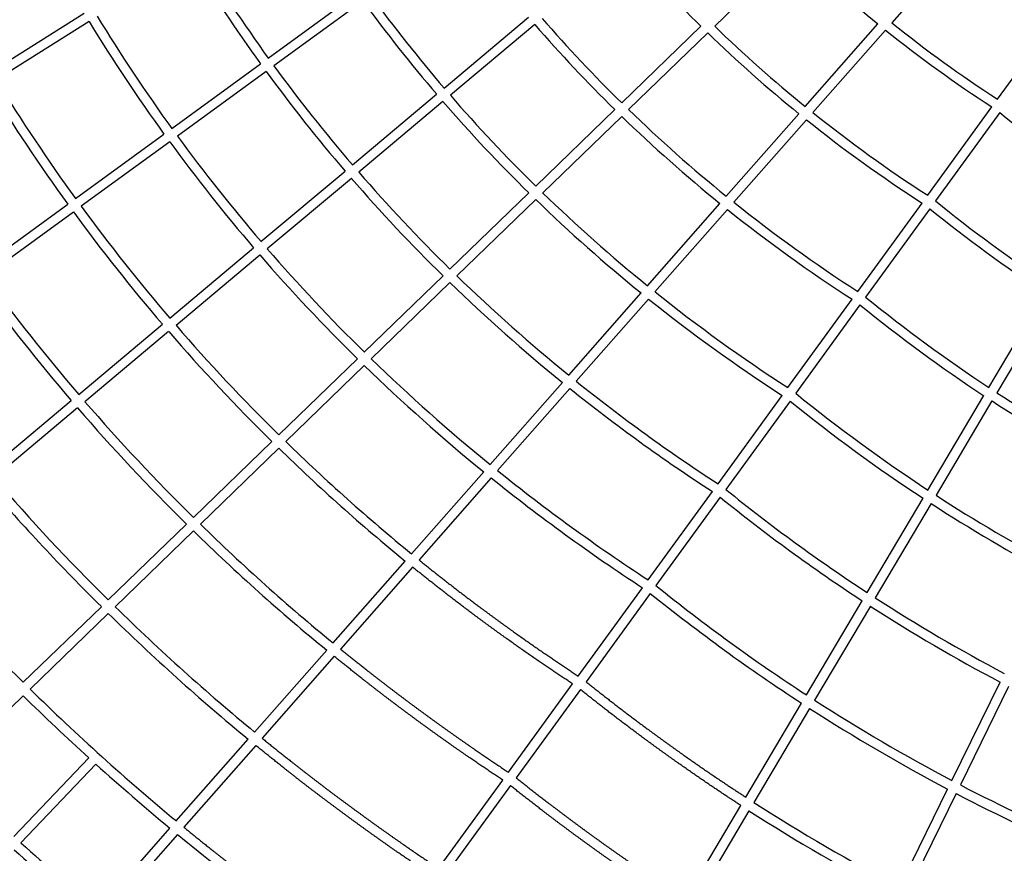
# Model space of a CAD drawing. Units: millimetres. Extents: x -9330 to 9330, y -9330 to 9330.
# Drawn here: x -3847 to -1804, y -4051 to -2320 of the extents above; entities that cross this region are included whole.
import ezdxf

# ---------------------------------------------------------------- set-up
doc = ezdxf.new("R2010")
doc.units = ezdxf.units.MM
doc.header["$MEASUREMENT"] = 0
doc.linetypes.add('PHANTOM', pattern=[2.5, 1.25, -0.25, 0.25, -0.25, 0.25, -0.25])
doc.layers.add('2D$0', color=7, linetype='Continuous', true_color=0x000000)
doc.layers.add('Make2D$visible$lines', color=7, linetype='Continuous', true_color=0x000000)

msp = doc.modelspace()

# ---------------------------------------------------------------- linework, layer by layer
at = {"layer": '2D$0', "color": 6, "linetype": 'PHANTOM', "true_color": 0xff00ff}
msp.add_circle((0, 0), 9330, dxfattribs=at)
at = {"layer": 'Make2D$visible$lines'}
for p, q in [((-1886.7, -2155.3), (-2037.6, -2326.8)), ((-2240.4, -2174.6), (-2405, -2334)), ((-3331.5, -2400), (-3147, -2265.4)), ((-3135.2, -2281.6), (-3319.7, -2416.1)), ((-3906.2, -2428), (-3713.8, -2306.9)), ((-1818, -2485.3), (-1684.7, -2301.8)), ((-3703.5, -2324), (-3895.9, -2445.1)), ((-2966.7, -2462.2), (-2791.5, -2315.2)), ((-2217.2, -2500.6), (-2066.4, -2329.2)), ((-2778.5, -2330.3), (-2953.7, -2477.3)), ((-2598, -2493.1), (-2433.7, -2333.9)), ((-2419.4, -2347.9), (-2583.7, -2507)), ((-2050.8, -2341.8), (-2201.6, -2513.1)), ((-3531.7, -2546), (-3347.7, -2411.8)), ((-3335.9, -2427.9), (-3520, -2562.1)), ((-3156.9, -2621.7), (-2982.1, -2475)), ((-2969, -2490.2), (-3143.8, -2636.8)), ((-2776.4, -2665.8), (-2612.4, -2507)), ((-1963.1, -2684.9), (-1829.8, -2501.5)), ((-2598, -2521), (-2762, -2679.8)), ((-2381, -2686.7), (-2230.4, -2515.6)), ((-2214.8, -2528.2), (-2365.4, -2699.3)), ((-1813.6, -2513.3), (-1946.9, -2696.7)), ((-3731.5, -2691.7), (-3547.9, -2557.8)), ((-3536.1, -2573.9), (-3719.8, -2707.8)), ((-3346.6, -2780.9), (-3172.2, -2634.6)), ((-3159.1, -2649.7), (-3333.6, -2796)), ((-2954.4, -2838.3), (-2790.7, -2679.8)), ((-2776.4, -2693.7), (-2940.1, -2852.3)), ((-3930.9, -2837), (-3747.7, -2703.4)), ((-2544.6, -2872.7), (-2394.2, -2701.8)), ((-2378.6, -2714.3), (-2529, -2885.2)), ((-2108.1, -2884.6), (-1974.9, -2701.1)), ((-1958.7, -2712.9), (-2091.9, -2896.3)), ((-3735.9, -2719.6), (-3919.2, -2853.2)), ((-3536, -2939.7), (-3361.9, -2793.7)), ((-3348.9, -2808.9), (-3522.9, -2954.9)), ((-3132.2, -3010.4), (-2968.8, -2852.2)), ((-2954.5, -2866.2), (-3117.8, -3024.4)), ((-2708, -3058.4), (-2557.8, -2887.7)), ((-2542.2, -2900.3), (-2692.4, -3071)), ((-2253.2, -3084.2), (-2119.9, -2900.8)), ((-1836.2, -3083.7), (-1720, -2887.7)), ((-1703.2, -2898.6), (-1819.5, -3094.7)), ((-2103.7, -2912.5), (-2237, -3096)), ((-3724.9, -3098.3), (-3551.3, -2952.6)), ((-3538.3, -2967.7), (-3711.9, -3113.4)), ((-3309.6, -3182.3), (-3146.5, -3024.3)), ((-3132.2, -3038.3), (-3295.3, -3196.3)), ((-2871.2, -3243.9), (-2721.2, -3073.4)), ((-2705.6, -3086), (-2855.7, -3256.5)), ((-2398.2, -3283.8), (-2264.9, -3100.4)), ((-1962.5, -3296.8), (-1846.4, -3100.9)), ((-3913.5, -3256.5), (-3740.3, -3111.1)), ((-2248.8, -3112.2), (-2382, -3295.6)), ((-1829.7, -3111.9), (-1945.8, -3307.7)), ((-3727.2, -3126.3), (-3900.5, -3271.6)), ((-3486.7, -3353.8), (-3324, -3196.2)), ((-3309.7, -3210.2), (-3472.4, -3367.8)), ((-3034.3, -3429.2), (-2884.4, -3259)), ((-2868.9, -3271.6), (-3018.7, -3441.9)), ((-2543.2, -3483.4), (-2410, -3300)), ((-2393.8, -3311.8), (-2527.1, -3495.2)), ((-2088.7, -3509.6), (-1972.7, -3314)), ((-1956, -3324.9), (-2071.9, -3520.5)), ((-3663.5, -3525.1), (-3501.1, -3367.7)), ((-3486.8, -3381.8), (-3649.2, -3539.1)), ((-3197.1, -3614.4), (-3047.5, -3444.3)), ((-3032, -3456.9), (-3181.6, -3627)), ((-2688.3, -3683.1), (-2555, -3499.6)), ((-2538.8, -3511.4), (-2672.1, -3694.8)), ((-2214.7, -3722.2), (-2098.9, -3526.8)), ((-3840, -3696), (-3677.9, -3539)), ((-3663.6, -3553), (-3825.8, -3710.1)), ((-2082.1, -3537.8), (-2197.9, -3733.1)), ((-3359.8, -3799.3), (-3210.3, -3629.4)), ((-3194.8, -3642), (-3344.3, -3812)), ((-1912.9, -3899.8), (-1812.9, -3695.6)), ((-2833.3, -3882.7), (-2700, -3699.3)), ((-2683.8, -3711), (-2817.1, -3894.4)), ((-1795.2, -3704.9), (-1895.2, -3909.1)), ((-3840.1, -3724), (-4002, -3880.7)), ((-2340.6, -3934.6), (-2224.9, -3739.4)), ((-2208.1, -3750.3), (-2323.8, -3945.4)), ((-3522.3, -3984), (-3373, -3814.3)), ((-3357.6, -3827), (-3506.9, -3996.7)), ((-3859.6, -4015.9), (-3703.8, -3852.9)), ((-3689, -3866.3), (-3844.8, -4029.3)), ((-2978.3, -4082.3), (-2845.1, -3898.9)), ((-2828.9, -3910.6), (-2962.1, -4094)), ((-2021.5, -4121.7), (-1921.7, -3917.8)), ((-1904, -3927.1), (-2003.8, -4131)), ((-2466.3, -4146.7), (-2350.8, -3951.8)), ((-2334, -3962.7), (-2449.5, -4157.5)), ((-3684.6, -4168.4), (-3535.5, -3999)), ((-3520.1, -4011.7), (-3669.2, -4181.2))]:
    msp.add_line(p, q, dxfattribs=at)
for centre, radius, start, end in [((-598.5, -426.1), 3371.3, 211.377, 215.8391), ((-454.3, -320.2), 2823.7, 220.9315, 225.4919), ((-382.8, -260.5), 2667.2, 225.8586, 230.8606), ((-598.5, -426.1), 3391.3, 211.3818, 215.8406), ((-551.1, -392.5), 3201, 216.1686, 220.5859), ((-551.1, -392.5), 3181, 216.1691, 220.5897), ((-620.6, -441), 3612.5, 211.4164, 215.8709), ((-620.6, -441), 3592.4, 211.4121, 215.8697), ((-488.8, -343.9), 3011.3, 220.9502, 225.5377), ((-344.5, -212.7), 2708.6, 231.3094, 237.0408), ((-488.8, -343.9), 3031.2, 220.9438, 225.5281), ((-418.7, -283.6), 2874.7, 225.8975, 230.9347), ((-418.7, -283.5), 2854.8, 225.9103, 230.9505), ((-344.6, -212.8), 2728.4, 231.2898, 237.0187), ((-576.9, -410.2), 3418.1, 216.1786, 220.5985), ((-576.9, -410.2), 3398.1, 216.1791, 220.6021), ((-636.3, -451.2), 3821, 211.4533, 215.8978), ((-636.3, -451.2), 3841, 211.4571, 215.8988), ((-516.9, -362.9), 3246.3, 220.9438, 225.5377), ((-516.9, -362.8), 3226.3, 220.9497, 225.5466), ((-448.4, -302.2), 3069.4, 225.9181, 230.9763), ((-374.9, -228.8), 2924.9, 231.3521, 237.1124), ((-448.5, -302.3), 3089.2, 225.9061, 230.9614), ((-375, -229), 2944.6, 231.3335, 237.0915), ((-95.9, -393.5), 2728.4, 230.9813, 236.7102), ((-595.6, -422.7), 3643.4, 216.1889, 220.6005), ((-595.6, -422.7), 3623.4, 216.1894, 220.6038), ((-538.5, -376.9), 3468.9, 220.9337, 225.5253), ((-538.5, -376.9), 3448.9, 220.9392, 225.5337), ((-471.4, -315.9), 3311.7, 225.8908, 230.9491), ((-471.3, -315.7), 3291.9, 225.9019, 230.9629), ((-101.7, -427.2), 2924.9, 230.8876, 236.6479), ((-608.4, -430.7), 3855.6, 216.1988, 220.5972), ((-398.5, -239.9), 3169.2, 231.3325, 237.1002), ((-398.3, -239.7), 3149.4, 231.3498, 237.1197), ((-101.9, -427.4), 2944.6, 230.9085, 236.6665), ((-608.4, -430.7), 3875.6, 216.1982, 220.5941), ((-553.6, -386.3), 3679, 220.9202, 225.5026), ((-553.7, -386.3), 3698.9, 220.9151, 225.495), ((-614.6, -434), 4095.4, 216.2077, 220.5833), ((-487.4, -324.2), 3522.3, 225.8662, 230.9177), ((-614.7, -434), 4115.4, 216.2071, 220.5805), ((-487.5, -324.4), 3542.1, 225.856, 230.9051), ((-415, -245.5), 3401.9, 231.2957, 237.0573), ((-414.8, -245.3), 3382.2, 231.3115, 237.0752), ((-104.8, -452.9), 3149.4, 230.8803, 236.6502), ((-105, -453.1), 3169.2, 230.8998, 236.6675), ((-561.8, -390.3), 3917.3, 220.8946, 225.4563), ((-561.8, -390.4), 3937.2, 220.89, 225.4493), ((-496.7, -327.7), 3780.7, 225.8051, 230.8346), ((-496.5, -327.5), 3760.9, 225.8144, 230.8461), ((-424.2, -245.5), 3623.3, 231.2438, 236.9883), ((-424.3, -245.7), 3643, 231.2293, 236.9721), ((-105.1, -470.3), 3382.2, 230.9248, 236.6885), ((-148.8, -519.8), 3069.4, 237.0237, 242.0819), ((-562.8, -389.1), 4164, 220.8633, 225.397), ((-105.2, -470.5), 3401.9, 230.9427, 236.7043), ((-148.9, -519.9), 3089.2, 237.0386, 242.0939), ((-562.9, -389.2), 4183.9, 220.8591, 225.3908), ((-498.5, -325.3), 4008, 225.7492, 230.7524), ((-498.6, -325.5), 4027.8, 225.7409, 230.7421), ((-426.1, -240), 3873.2, 231.1517, 236.8661), ((-556.3, -382.2), 4439.5, 220.8237, 225.3213), ((-556.3, -382.2), 4419.6, 220.8275, 225.3268), ((-426.3, -240.3), 3892.9, 231.1387, 236.8516), ((-102.4, -479.3), 3623.3, 231.0117, 236.7562), ((-154.7, -545.8), 3291.9, 237.0371, 242.0981), ((-102.5, -479.5), 3643, 231.0279, 236.7707), ((-154.8, -545.9), 3311.7, 237.0509, 242.1092), ((-492.9, -317.5), 4264, 225.6728, 230.6399), ((-493, -317.7), 4283.8, 225.6653, 230.6308), ((-542.3, -369.8), 4683.9, 220.7873, 225.2473), ((-96.8, -479.7), 3892.9, 231.1484, 236.8613), ((-96.6, -479.5), 3873.2, 231.1339, 236.8483), ((-157.8, -563.7), 3522.3, 237.0823, 242.1338), ((-479.7, -303.9), 4549.1, 225.5802, 230.5035), ((-479.5, -303.8), 4529.3, 225.5869, 230.5115), ((-157.9, -563.9), 3542.1, 237.0949, 242.144), ((-458, -283.9), 4804.2, 225.4928, 230.3694), ((-483.1, -310.5), 4787.7, 225.4779, 227.7235), ((-158, -573.4), 3760.9, 237.1539, 242.1856), ((-158.1, -573.6), 3780.7, 237.1654, 242.1949), ((-435.5, -257.8), 4858.7, 227.9618, 230.3538), ((-196.3, -645.9), 3679, 242.4974, 247.0798), ((-196.3, -646), 3698.9, 242.505, 247.0849), ((-155.5, -574.8), 4027.8, 237.2579, 242.2591), ((-155.4, -574.6), 4008, 237.2476, 242.2508), ((-383, -194.1), 4941.2, 230.5887, 233.16), ((-403.2, -229), 5147.1, 227.8297, 230.2006), ((-403, -228.8), 5127.3, 227.8358, 230.2066)]:
    msp.add_arc(centre, radius, start, end, dxfattribs=at)
for points, weights, knots in [([(1.4, -7500), (-47.7, -7500.6), (-96.8, -7500.6), (-145.3, -7500.6), (-193.9, -7499.9), (-242.7, -7499.2), (-291.5, -7497.9), (-339.5, -7496.6), (-387.5, -7494.7), (-436.1, -7492.7), (-484.5, -7490.1), (-532, -7487.5), (-579.5, -7484.3), (-627.7, -7481.1), (-675.8, -7477.2), (-722.8, -7473.4), (-769.8, -7469), (-817.5, -7464.5), (-865.2, -7459.3), (-911.8, -7454.3), (-958.4, -7448.6), (-1052, -7437.3), (-1145.2, -7423.5), (-1192, -7416.5), (-1238.6, -7409), (-1284.5, -7401.5), (-1330.2, -7393.5), (-1376.5, -7385.4), (-1422.6, -7376.7), (-1468.1, -7368.1), (-1513.4, -7358.9), (-1559.2, -7349.6), (-1604.8, -7339.7), (-1649.9, -7330), (-1694.8, -7319.6), (-1740, -7309.2), (-1785.1, -7298.2), (-1829.7, -7287.3), (-1874.2, -7275.8), (-1963.6, -7252.8), (-2052.4, -7227.4), (-2140.3, -7202.3), (-2227.4, -7174.9), (-2314.4, -7147.6), (-2400.7, -7118.2), (-2487.1, -7088.6), (-2572.7, -7056.9), (-2615.2, -7041.2), (-2657.5, -7024.9), (-2700, -7008.6), (-2742.3, -6991.7), (-2826.5, -6958.1), (-2909.9, -6922.4), (-2951.3, -6904.7), (-2992.4, -6886.5), (-3034, -6868), (-3075.4, -6849.1), (-3116.2, -6830.5), (-3156.7, -6811.3), (-3197.8, -6791.9), (-3238.8, -6772), (-3319.8, -6732.5), (-3400, -6691.1), (-3439.6, -6670.6), (-3479, -6649.6), (-3519.1, -6628.3), (-3559, -6606.4), (-3598.1, -6585.1), (-3636.9, -6563.2), (-3676.5, -6540.9), (-3715.9, -6518.2), (-3754.3, -6495.9), (-3792.6, -6473.2), (-3831.7, -6450), (-3870.5, -6426.3), (-3947.3, -6379.5), (-4022.9, -6331), (-4060.4, -6307), (-4097.6, -6282.5), (-4135.4, -6257.7), (-4173, -6232.4), (-4210, -6207.4), (-4246.8, -6182.1), (-4283.9, -6156.4), (-4320.8, -6130.4), (-4357.5, -6104.5), (-4393.8, -6078.2), (-4430.2, -6051.9), (-4466.3, -6025.2), (-4502.5, -5998.3), (-4538.5, -5971.1), (-4574.1, -5944.2), (-4609.4, -5916.8), (-4680.4, -5861.7), (-4750.2, -5805.1), (-4785.4, -5776.5), (-4820.3, -5747.5), (-4854.5, -5719.1), (-4888.4, -5690.3), (-4923, -5660.8), (-4957.3, -5631), (-4990.8, -5601.8), (-5024, -5572.3), (-5058, -5542), (-5091.6, -5511.3), (-5124.5, -5481.4), (-5157, -5451), (-5222.8, -5389.5), (-5287.2, -5326.5), (-5319.7, -5294.7), (-5351.8, -5262.5), (-5383.4, -5230.8), (-5414.6, -5198.8), (-5446.3, -5166.2), (-5477.6, -5133.3), (-5508.5, -5100.8), (-5539, -5068), (-5570, -5034.6), (-5600.5, -5000.8), (-5630.7, -4967.5), (-5660.4, -4933.9), (-5720.4, -4865.9), (-5778.7, -4796.5), (-5808.2, -4761.5), (-5837.2, -4726), (-5866.1, -4690.8), (-5894.5, -4655.2), (-5922.8, -4619.7), (-5950.6, -4584), (-5978.4, -4548.3), (-6005.7, -4512.3), (-6060.9, -4439.5), (-6114.2, -4365.4), (-6167.6, -4291), (-6219.2, -4215.3), (-6245, -4177.4), (-6270.3, -4139.2), (-6295.7, -4100.7), (-6320.7, -4062), (-6345.5, -4023.3), (-6369.9, -3984.4), (-6394.4, -3945.1), (-6418.5, -3905.4), (-6442.4, -3866.1), (-6465.8, -3826.4), (-6489.5, -3786.2), (-6512.6, -3745.7), (-6558.9, -3664.9), (-6603, -3582.8), (-6625, -3541.9), (-6646.4, -3500.8), (-6668.2, -3458.9), (-6689.4, -3416.8), (-6710.4, -3375.2), (-6730.8, -3333.3), (-6751.6, -3290.5), (-6771.9, -3247.5), (-6812.3, -3161.8), (-6850.3, -3075.1), (-6869.3, -3031.9), (-6887.6, -2988.4), (-6906.4, -2944.1), (-6924.6, -2899.5), (-6942.5, -2855.5), (-6959.8, -2811.3), (-6977.5, -2766.1), (-6994.6, -2720.7), (-7011.5, -2675.8), (-7027.8, -2630.7), (-7044.4, -2584.9), (-7060.3, -2538.8), (-7076.2, -2493), (-7091.4, -2447), (-7106.8, -2400.5), (-7121.6, -2353.7), (-7127.5, -2335), (-7133.3, -2316.3)], [1, 0.999977543012, 1, 0.999977862283, 1, 0.999977325159, 1, 0.999977972382, 1, 0.999977236574, 1, 0.999978025883, 1, 0.999977285443, 1, 0.999978055791, 1, 0.999977390376, 1, 0.999978146068, 1, 0.999911588654, 1, 0.999977640341, 1, 0.999978483844, 1, 0.999977889466, 1, 0.999978626475, 1, 0.999978161197, 1, 0.999978796522, 1, 0.999978520656, 1, 0.999979016959, 1, 0.99991557075, 1, 0.999917860102, 1, 0.999919304324, 1, 0.999919727445, 1, 0.999980528759, 1, 0.999980380674, 1, 0.999923335681, 1, 0.99998133648, 1, 0.999981135866, 1, 0.999981752619, 1, 0.9999815329, 1, 0.999927943357, 1, 0.999982783163, 1, 0.999982133554, 1, 0.999983195434, 1, 0.999982563587, 1, 0.999983582583, 1, 0.999982986153, 1, 0.999934696074, 1, 0.999984316593, 1, 0.999983898336, 1, 0.999984584347, 1, 0.999984425744, 1, 0.999984776321, 1, 0.999984876207, 1, 0.999984521481, 1, 0.999984612917, 1, 0.999936867629, 1, 0.999983443221, 1, 0.999984088043, 1, 0.99998304539, 1, 0.999983673487, 1, 0.999982664461, 1, 0.999983235702, 1, 0.999930091682, 1, 0.999981897563, 1, 0.99998236707, 1, 0.999981529674, 1, 0.99998190572, 1, 0.99998116675, 1, 0.999981461674, 1, 0.99992361511, 1, 0.999980228105, 1, 0.999980350443, 1, 0.999980360047, 1, 0.999980415116, 1, 0.99991899901, 1, 0.999917717119, 1, 0.99997928529, 1, 0.99997895116, 1, 0.999979031085, 1, 0.999978595238, 1, 0.99997880874, 1, 0.999978292952, 1, 0.999913047064, 1, 0.999978489826, 1, 0.999977730973, 1, 0.999978282213, 1, 0.99997757926, 1, 0.999910792347, 1, 0.99997822781, 1, 0.999977176961, 1, 0.999978118009, 1, 0.999977176794, 1, 0.999977999517, 1, 0.999977282096, 1, 0.999977927543, 1, 0.999977445747, 1, 0.999996439652, 1], [0, 0, 0, 98.201847, 98.201847, 195.317556, 195.317556, 292.959418, 292.959418, 389.050947, 389.050947, 486.142099, 486.142099, 581.287983, 581.287983, 677.804864, 677.804864, 772.203429, 772.203429, 868.093535, 868.093535, 961.882711, 961.882711, 1150.443816, 1150.443816, 1244.957658, 1244.957658, 1337.865871, 1337.865871, 1431.756047, 1431.756047, 1524.282354, 1524.282354, 1617.659206, 1617.659206, 1709.898441, 1709.898441, 1802.647566, 1802.647566, 1894.56836, 1894.56836, 2079.259713, 2079.259713, 2261.954918, 2261.954918, 2444.279552, 2444.279552, 2626.869102, 2626.869102, 2717.513571, 2717.513571, 2808.604025, 2808.604025, 2989.97093, 2989.97093, 3079.923113, 3079.923113, 3170.975756, 3170.975756, 3260.589823, 3260.589823, 3351.611652, 3351.611652, 3531.9722, 3531.9722, 3621.182964, 3621.182964, 3712.137664, 3712.137664, 3801.201688, 3801.201688, 3892.140101, 3892.140101, 3981.032933, 3981.032933, 4072.016754, 4072.016754, 4251.792385, 4251.792385, 4340.784008, 4340.784008, 4431.365863, 4431.365863, 4520.630696, 4520.630696, 4610.959908, 4610.959908, 4700.678672, 4700.678672, 4790.480069, 4790.480069, 4880.669881, 4880.669881, 4970.004378, 4970.004378, 5149.705939, 5149.705939, 5240.488233, 5240.488233, 5329.445694, 5329.445694, 5420.311036, 5420.311036, 5509.183843, 5509.183843, 5600.194317, 5600.194317, 5689.154336, 5689.154336, 5869.315474, 5869.315474, 5960.304398, 5960.304398, 6049.668772, 6049.668772, 6140.62583, 6140.62583, 6230.244364, 6230.244364, 6321.284375, 6321.284375, 6411.152317, 6411.152317, 6592.410407, 6592.410407, 6684.063246, 6684.063246, 6775.186381, 6775.186381, 6865.803968, 6865.803968, 6956.175135, 6956.175135, 7138.809156, 7138.809156, 7322.029728, 7322.029728, 7413.667566, 7413.667566, 7505.883152, 7505.883152, 7597.761745, 7597.761745, 7690.475276, 7690.475276, 7782.626835, 7782.626835, 7875.856198, 7875.856198, 8062.15767, 8062.15767, 8154.985163, 8154.985163, 8249.346144, 8249.346144, 8342.571442, 8342.571442, 8437.706505, 8437.706505, 8627.069038, 8627.069038, 8721.441375, 8721.441375, 8817.722176, 8817.722176, 8912.72649, 8912.72649, 9009.736128, 9009.736128, 9105.658712, 9105.658712, 9203.179017, 9203.179017, 9300.043615, 9300.043615, 9398.116855, 9398.116855, 9437.343174, 9437.343174, 9437.343174]), ([(-3018.7, -3441.9), (-2992.5, -3463.1), (-2965.8, -3484), (-2931.6, -3510.7), (-2896.8, -3536.8), (-2861.2, -3563.4), (-2825, -3589.3), (-2789.5, -3614.7), (-2753.5, -3639.3), (-2721.1, -3661.5), (-2688.3, -3683.1)], [1, 0.999965629063, 1, 0.999943878787, 1, 0.999942119697, 1, 0.999945014836, 1, 0.999956072541, 1], [0, 0, 0, 67.597988, 67.597988, 154.524919, 154.524919, 243.429117, 243.429117, 330.755441, 330.755441, 409.291118, 409.291118, 409.291118]), ([(-2700, -3699.3), (-2732.6, -3677.8), (-2764.8, -3655.8), (-2801, -3631.1), (-2836.7, -3605.5), (-2873, -3579.5), (-2908.8, -3552.8), (-2943.7, -3526.6), (-2978.1, -3499.7), (-3005.2, -3478.5), (-3032, -3456.9)], [1, 0.999957114693, 1, 0.999945015274, 1, 0.999942118867, 1, 0.999943877422, 1, 0.99996478415, 1], [0, 0, 0, 77.967958, 77.967958, 165.714158, 165.714158, 255.048852, 255.048852, 342.399645, 342.399645, 411.155867, 411.155867, 411.155867]), ([(-3181.6, -3627), (-3153.8, -3649.7), (-3125.6, -3671.8), (-3089.6, -3700.1), (-3053, -3727.6), (-3015.6, -3755.8), (-2977.5, -3783.2), (-2940.2, -3810), (-2902.3, -3836.1), (-2868, -3859.7), (-2833.3, -3882.7)], [1, 0.99996578428, 1, 0.999945135961, 1, 0.999943296541, 1, 0.999946226938, 1, 0.999956532538, 1], [0, 0, 0, 71.777489, 71.777489, 163.301012, 163.301012, 257.019725, 257.019725, 349.001293, 349.001293, 432.263494, 432.263494, 432.263494]), ([(-2845.1, -3898.9), (-2879.6, -3876), (-2913.6, -3852.6), (-2951.7, -3826.4), (-2989.2, -3799.4), (-3027.4, -3771.9), (-3065, -3743.6), (-3101.8, -3716), (-3137.9, -3687.5), (-3166.6, -3665), (-3194.8, -3642)], [1, 0.999957442756, 1, 0.999946227374, 1, 0.999943295691, 1, 0.999945134546, 1, 0.999965035682, 1], [0, 0, 0, 82.754591, 82.754591, 175.151322, 175.151322, 269.296146, 269.296146, 361.238805, 361.238805, 434.128298, 434.128298, 434.128298]), ([(-2672.1, -3694.8), (-2641.4, -3719.4), (-2610.3, -3743.3), (-2575.7, -3770), (-2540.6, -3795.9), (-2504.8, -3822.3), (-2468.5, -3847.9), (-2433, -3873), (-2396.9, -3897.3), (-2368.9, -3916.2), (-2340.6, -3934.6)], [1, 0.999956072541, 1, 0.999945014836, 1, 0.999942119697, 1, 0.999943878787, 1, 0.999965629063, 1], [0, 0, 0, 78.535678, 78.535678, 165.862001, 165.862001, 254.7662, 254.7662, 341.69313, 341.69313, 409.291118, 409.291118, 409.291118]), ([(-2350.8, -3951.8), (-2379.6, -3933.1), (-2408.1, -3913.9), (-2444.3, -3889.4), (-2480, -3864.3), (-2516.5, -3838.5), (-2552.5, -3812), (-2587.8, -3786), (-2622.5, -3759.2), (-2653.4, -3735.4), (-2683.8, -3711)], [1, 0.99996478415, 1, 0.999943877422, 1, 0.999942118867, 1, 0.999945015274, 1, 0.999957114693, 1], [0, 0, 0, 68.756222, 68.756222, 156.107015, 156.107015, 245.441709, 245.441709, 333.187909, 333.187909, 411.155867, 411.155867, 411.155867]), ([(-3344.3, -3812), (-3314.9, -3836), (-3285.1, -3859.5), (-3247.4, -3889.3), (-3209.1, -3918.3), (-3169.8, -3948), (-3129.9, -3976.9), (-3090.8, -4005.3), (-3051.1, -4032.8), (-3014.9, -4057.9), (-2978.3, -4082.3)], [1, 0.999966087975, 1, 0.999946457733, 1, 0.999944570126, 1, 0.999947546233, 1, 0.999957109609, 1], [0, 0, 0, 75.963287, 75.963287, 172.063444, 172.063444, 270.592382, 270.592382, 367.234432, 367.234432, 455.214736, 455.214736, 455.214736]), ([(-2990.1, -4098.5), (-3026.5, -4074.2), (-3062.5, -4049.3), (-3102.3, -4021.6), (-3141.6, -3993.1), (-3181.7, -3964.1), (-3221.2, -3934.3), (-3259.7, -3905.1), (-3297.5, -3875.2), (-3327.7, -3851.3), (-3357.6, -3827)], [1, 0.999957893045, 1, 0.999947546584, 1, 0.99994456924, 1, 0.999946456401, 1, 0.999965432205, 1], [0, 0, 0, 87.539631, 87.539631, 184.591793, 184.591793, 283.542029, 283.542029, 380.056174, 380.056174, 457.079591, 457.079591, 457.079591]), ([(-2817.1, -3894.4), (-2784.5, -3920.4), (-2751.5, -3945.7), (-2715, -3973.6), (-2677.9, -4000.8), (-2640.1, -4028.6), (-2601.7, -4055.5), (-2564.3, -4081.7), (-2526.3, -4107.2), (-2496.5, -4127.2), (-2466.3, -4146.7)], [1, 0.999956532538, 1, 0.999946226938, 1, 0.999943296541, 1, 0.999945135961, 1, 0.99996578428, 1], [0, 0, 0, 83.262201, 83.262201, 175.24377, 175.24377, 268.962482, 268.962482, 360.486005, 360.486005, 432.263494, 432.263494, 432.263494]), ([(-2476.5, -4163.9), (-2507.1, -4144.1), (-2537.4, -4123.8), (-2575.6, -4098.2), (-2613.2, -4071.8), (-2651.8, -4044.8), (-2689.7, -4017), (-2727, -3989.6), (-2763.6, -3961.6), (-2796.5, -3936.4), (-2828.9, -3910.6)], [1, 0.999965035682, 1, 0.999945134546, 1, 0.999943295691, 1, 0.999946227374, 1, 0.999957442756, 1], [0, 0, 0, 72.889493, 72.889493, 164.832152, 164.832152, 258.976975, 258.976975, 351.373707, 351.373707, 434.128298, 434.128298, 434.128298]), ([(-3506.9, -3996.7), (-3475.9, -4022.1), (-3444.5, -4047.1), (-3405.1, -4078.4), (-3365.1, -4108.9), (-3324, -4140.2), (-3282.2, -4170.6), (-3241.3, -4200.5), (-3199.8, -4229.5), (-3161.8, -4256), (-3123.3, -4281.9)], [1, 0.999966490134, 1, 0.999947849773, 1, 0.999945937885, 1, 0.999948912399, 1, 0.999957821403, 1], [0, 0, 0, 80.143755, 80.143755, 180.823085, 180.823085, 284.155301, 284.155301, 385.441208, 385.441208, 478.146629, 478.146629, 478.146629])]:
    msp.add_rational_spline(points, weights, degree=2, knots=knots, dxfattribs=at)

doc.saveas('drawing.dxf')
